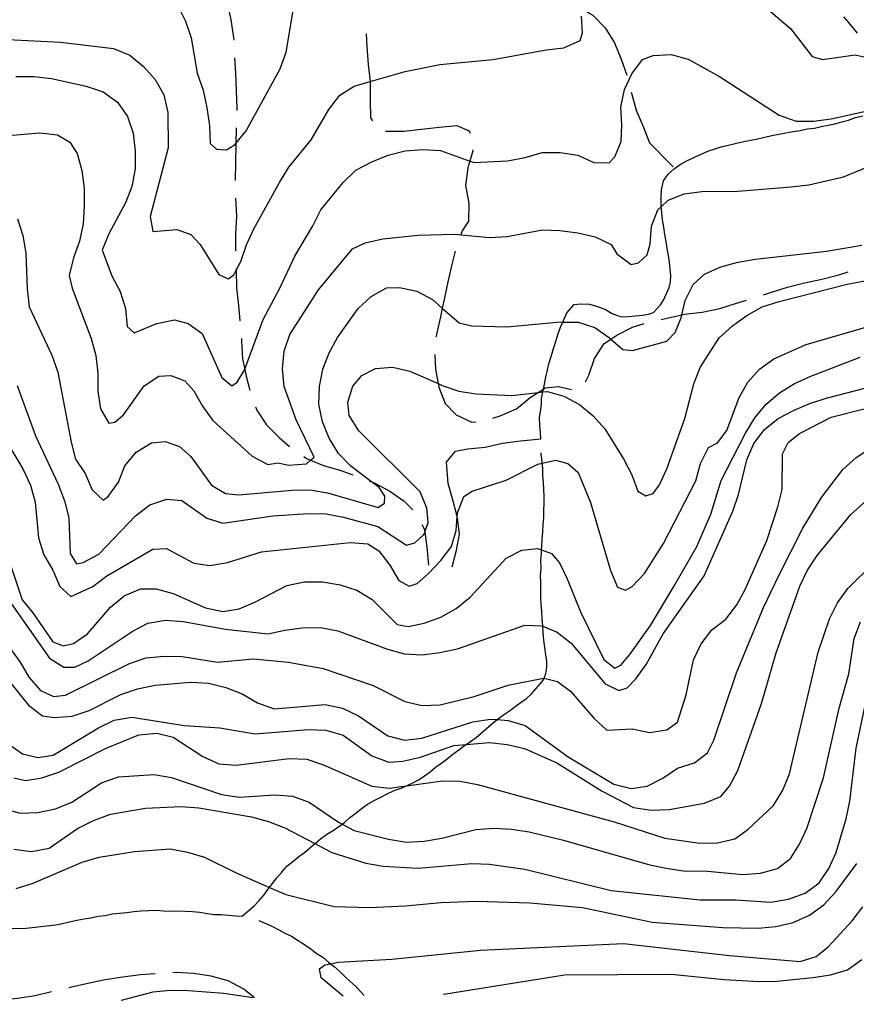
# Model space of a CAD drawing. Units: inches. Extents: x 659893 to 663614, y 4165758 to 4168142.
# Drawn here: x 662032 to 662270, y 4165798 to 4166079 of the extents above; entities that cross this region are included whole.
import ezdxf

# ---------------------------------------------------------------- set-up
doc = ezdxf.new("R2010")
doc.units = ezdxf.units.IN
doc.header["$MEASUREMENT"] = 0
doc.layers.add('Cartografia', color=7, linetype='Continuous')

# ---------------------------------------------------------------- blocks, each defined once
blk = doc.blocks.new('1')
at = {"layer": 'Cartografia', "color": 7, "linetype": 'Continuous'}
for points in [[(662550.84, 4165809.03), (662550.83, 4165809.04)], [(662098.1, 4165800.21), (662098.15, 4165800.2)]]:
    blk.add_lwpolyline(points, dxfattribs=at)
blk = doc.blocks.new('2')
at = {"layer": 'Cartografia', "color": 7, "linetype": 'Continuous'}
for points in [[(662535.54, 4165808.73), (662535.54, 4165808.75)], [(662123.86, 4165800.72), (662123.88, 4165800.7)]]:
    blk.add_lwpolyline(points, dxfattribs=at)
blk = doc.blocks.new('3')
at = {"layer": 'Cartografia', "color": 7, "linetype": 'Continuous'}
for points in [[(662528.38, 4165808.59), (662528.38, 4165808.61)], [(662152.5, 4165801.28), (662152.44, 4165801.26)]]:
    blk.add_lwpolyline(points, dxfattribs=at)
blk = doc.blocks.new('50')
at = {"layer": 'Cartografia', "color": 7, "linetype": 'Continuous'}
for points in [[(662003.76, 4165798.36), (662003.74, 4165798.37)], [(662060.65, 4165799.48), (662060.61, 4165799.47)]]:
    blk.add_lwpolyline(points, dxfattribs=at)

msp = doc.modelspace()

# ---------------------------------------------------------------- linework, layer by layer
at = {"layer": 'Cartografia', "color": 7, "linetype": 'Continuous'}
for points in [[(662076.68, 4166082.83), (662078.9, 4166078.32), (662080.52, 4166073.5), (662082.26, 4166063.45), (662084.01, 4166058.63), (662085, 4166053.62), (662085.75, 4166048.58), (662085.99, 4166043.49), (662087.8, 4166041.88), (662090.64, 4166041.65), (662093.05, 4166043.16), (662093.32, 4166043.48), (662096.25, 4166047.04), (662105.9, 4166064.72), (662107.61, 4166069.48), (662111.83, 4166094.42)], [(662090.14, 4166087.63), (662090.85, 4166083.69), (662091.32, 4166081.35), (662091.86, 4166078.7), (662092.63, 4166073.67), (662092.67, 4166072.85)], [(662190.52, 4166082.48), (662190.79, 4166082.33), (662194.97, 4166080), (662198.53, 4166076.41), (662201.13, 4166072.09), (662203.01, 4166067.43), (662204.65, 4166062.94)], [(662243.67, 4166082.69), (662251.33, 4166076.15), (662257.47, 4166068.18), (662260.36, 4166067.32), (662269.68, 4166068.73), (662273.87, 4166067.73), (662275.13, 4166067.75), (662278.97, 4166067.84), (662282.24, 4166069.69), (662286.14, 4166072.88), (662292.96, 4166080.32)], [(662028.31, 4166073.04), (662043.33, 4166072.32), (662058.46, 4166070.47), (662063.11, 4166068.62), (662067, 4166065.42), (662070.3, 4166061.65), (662072.77, 4166057.29), (662073.89, 4166052.29), (662073.98, 4166042.2), (662068.84, 4166022.67), (662069.64, 4166018.4), (662076.49, 4166018.94), (662080.46, 4166017.54), (662083.16, 4166014.73), (662088.46, 4166006.18), (662091.14, 4166004.9), (662092.68, 4166006.08), (662093.37, 4166007.35), (662094.74, 4166009.85), (662096.33, 4166014.61), (662098.44, 4166019.15), (662105.72, 4166032.38), (662108.36, 4166036.73), (662114.76, 4166044.5), (662119.8, 4166053.17), (662122.86, 4166057.17), (662126.95, 4166059.74), (662131.52, 4166061.06), (662141.49, 4166063.96), (662151.39, 4166065.94), (662166.58, 4166067.41), (662181.65, 4166070.15), (662186.71, 4166070.65), (662191.36, 4166072.76), (662192.04, 4166074.99), (662191.71, 4166079.69)], [(662270.37, 4166074.86), (662269.1, 4166076.35), (662267.79, 4166078), (662266.5, 4166079.5)], [(662130.44, 4166074.71), (662130.63, 4166071.03), (662131.01, 4166065.98), (662131.52, 4166061.06), (662131.53, 4166060.93), (662131.54, 4166055.83), (662131.67, 4166050.75), (662132.18, 4166049.9)], [(662030.61, 4166062.53), (662035.72, 4166062.51), (662040.76, 4166061.98), (662050.68, 4166059.75), (662055.44, 4166058.17), (662059.55, 4166055.24), (662062.38, 4166051.17), (662063.99, 4166046.35), (662064.61, 4166041.3), (662064.6, 4166036.19), (662063.67, 4166031.24), (662061.82, 4166026.59), (662057.06, 4166017.7), (662055.22, 4166013.05), (662057.96, 4166005.78), (662060.32, 4166001.28), (662061.81, 4165996.44), (662062.3, 4165991.38), (662064.27, 4165989.52), (662070.78, 4165992.2), (662075.79, 4165993.2), (662079.73, 4165992.17), (662083.7, 4165989.37), (662089.26, 4165976.87), (662092.17, 4165974.47), (662093.61, 4165975.51), (662095.8, 4165979.14), (662095.81, 4165979.17), (662101.07, 4165993.35), (662105.83, 4166002.24), (662110.06, 4166011.34), (662115.22, 4166020.02), (662117.46, 4166024.58), (662123.86, 4166032.36), (662127.48, 4166035.9), (662131.98, 4166038.25), (662136.65, 4166040.11), (662141.52, 4166041.35), (662146.59, 4166041.72), (662151.6, 4166041.43), (662159.95, 4166038.44), (662161.13, 4166038.02), (662170.66, 4166038.56), (662175.69, 4166039.43), (662180.52, 4166040.92), (662185.64, 4166040.9), (662190.69, 4166040.12), (662195.24, 4166038), (662199.6, 4166037.91), (662201.22, 4166039.61), (662203.09, 4166044), (662203.27, 4166048.75), (662202.91, 4166053.82), (662203.96, 4166058.78), (662206.07, 4166063.33), (662209.13, 4166067.33), (662212.21, 4166068.52), (662217.3, 4166068.76), (662222.15, 4166067.44), (662231.06, 4166062.56), (662248.1, 4166051.56), (662252.86, 4166049.85), (662257.85, 4166049.83), (662262.9, 4166050.44), (662272.77, 4166052.68)], [(662092.92, 4166067.86), (662093.15, 4166063.53), (662093.41, 4166058.46), (662093.55, 4166053.37), (662093.53, 4166052.87)], [(662205.94, 4166058.11), (662206.03, 4166057.8), (662207.28, 4166052.95), (662209.29, 4166048.31), (662211.16, 4166043.66), (662217.28, 4166037.4), (662217.84, 4166036.76)], [(662154.9, 4165922.9), (662156.17, 4165927.67), (662157, 4165932.23), (662156.42, 4165936.83), (662156.32, 4165937.22), (662155.18, 4165941.66), (662153.76, 4165946.65), (662153.29, 4165952.71), (662155.84, 4165955.83), (662159.25, 4165956.51), (662164.27, 4165957.01), (662169.23, 4165958.16), (662174.38, 4165958.8), (662180.12, 4165959.38), (662180.05, 4165961.12), (662179.84, 4165963.15), (662179.76, 4165965.51), (662180.21, 4165967.59), (662180.38, 4165969.42), (662180.38, 4165970.8), (662180.75, 4165972.71), (662180.9, 4165973.51), (662181.17, 4165974.92), (662181.61, 4165976.89), (662182.04, 4165978.97), (662182.51, 4165981.06), (662183.22, 4165983.1), (662183.78, 4165985.07), (662184.48, 4165987.05), (662185.04, 4165989.02), (662185.77, 4165991.13), (662186.45, 4165992.62), (662186.65, 4165993.08), (662187.6, 4165995.22), (662189.69, 4165997.59), (662191.6, 4165997.78), (662194.03, 4165997.72), (662196.35, 4165997.05), (662198.54, 4165996.15), (662200.33, 4165995.17), (662201.94, 4165994.44), (662203.46, 4165994.11), (662205.17, 4165994.17), (662207.12, 4165994.37), (662209.09, 4165994.57), (662210.85, 4165994.86), (662212.24, 4165995.36), (662213.04, 4165996.15), (662214.25, 4165997.51), (662215.19, 4165999.02), (662215.97, 4166000.76), (662216.72, 4166002.45), (662217.08, 4166004.09), (662217.23, 4166005.83), (662217.04, 4166007.67), (662216.85, 4166009.62), (662216.52, 4166011.56), (662216.19, 4166013.57), (662215.86, 4166015.58), (662215.53, 4166017.58), (662215.2, 4166019.59), (662214.86, 4166021.67), (662214.66, 4166023.74), (662214.48, 4166025.44), (662214.43, 4166025.89), (662214.49, 4166028.05), (662214.54, 4166030.3), (662215.11, 4166032.86), (662216.48, 4166034.71), (662218.22, 4166036.35), (662220.1, 4166037.7), (662222.1, 4166038.75), (662223.98, 4166039.59), (662225.81, 4166040.42), (662227.77, 4166041.3), (662229.82, 4166041.9), (662231.84, 4166042.63), (662233.96, 4166043.11), (662235.95, 4166043.58), (662238.01, 4166044.04), (662240.01, 4166044.37), (662241.95, 4166044.81), (662243.94, 4166045.28), (662246, 4166045.74), (662248, 4166046.07), (662250, 4166046.53), (662252.07, 4166046.87), (662254.01, 4166047.19), (662256.07, 4166047.66), (662258.09, 4166047.86), (662260.02, 4166048.31), (662262.03, 4166048.64), (662263.9, 4166049.07), (662265.89, 4166049.65), (662267.82, 4166050.1), (662269.79, 4166050.81), (662271.9, 4166051.3)], [(662093.42, 4166047.87), (662093.32, 4166043.48), (662093.31, 4166043.15), (662093.2, 4166038.04), (662093.08, 4166032.93), (662093.08, 4166032.88)], [(662135.86, 4166047.02), (662136, 4166046.98), (662141.1, 4166046.99), (662146.15, 4166047.5), (662151.18, 4166048.14), (662156.24, 4166048.53), (662159.7, 4166047.1), (662160.06, 4166046.39)], [(662027.27, 4166045.6), (662037.41, 4166046.46), (662042.45, 4166045.92), (662045.97, 4166043.84), (662048.07, 4166040.59), (662049.44, 4166035.74), (662050.06, 4166030.69), (662050.04, 4166025.58), (662049.76, 4166020.57), (662048.71, 4166015.61), (662047, 4166010.85), (662045.82, 4166005.88), (662046.68, 4166002.26), (662052.03, 4165987.96), (662053.39, 4165983.11), (662054.01, 4165978.06), (662054, 4165972.94), (662054.74, 4165967.91), (662057.06, 4165963.79), (662058.82, 4165964.09), (662061.29, 4165966.24), (662067.14, 4165974.47), (662071.34, 4165977.18), (662074.77, 4165977.39), (662078.76, 4165975.86), (662081.33, 4165973.04), (662083.8, 4165968.68), (662086.74, 4165964.62), (662097.95, 4165954.47), (662102.4, 4165952.09), (662105.3, 4165952.5), (662108.29, 4165951.89), (662113.37, 4165952.26), (662114.59, 4165953.28), (662115.61, 4165954.14), (662110.49, 4165964.76), (662107.02, 4165974.26), (662106.53, 4165979.32), (662107.06, 4165984.35), (662108.64, 4165989.11), (662116.87, 4166001.78), (662126.47, 4166013.45), (662130.13, 4166015.21), (662135.13, 4166016.33), (662145.25, 4166017.32), (662155.44, 4166017.66), (662165.5, 4166016.72), (662170.59, 4166016.96), (662180.62, 4166018.83), (662185.62, 4166018.68), (662190.67, 4166018.02), (662195.64, 4166016.84), (662200.19, 4166014.72), (662201.85, 4166012.07), (662205.85, 4166009.01), (662207.98, 4166009.48), (662210.44, 4166011.76), (662211.28, 4166014.91), (662211.69, 4166019.93), (662213.54, 4166024.58), (662214.48, 4166025.44), (662216.47, 4166027.29), (662221.02, 4166029.14), (662226.07, 4166029.76), (662236.28, 4166029.85), (662251.49, 4166031.07), (662256.54, 4166031.69), (662266.42, 4166033.93), (662285.09, 4166041.61)], [(662160.8, 4166041.62), (662160.79, 4166041.34), (662159.95, 4166038.44), (662159.38, 4166036.48), (662158.74, 4166031.45), (662159.63, 4166026.44), (662159.52, 4166021.33), (662157.75, 4166018.6), (662157.37, 4166017.53)], [(662093.2, 4166027.88), (662093.21, 4166027.84), (662093.47, 4166022.77), (662093.23, 4166017.65), (662093.23, 4166012.89)], [(662031.1, 4166021.96), (662032.58, 4166017.25), (662033.45, 4166012.22), (662033.8, 4166002.03), (662034.42, 4165996.98), (662040.87, 4165983.17), (662042.61, 4165978.36), (662046.34, 4165958.41), (662047.58, 4165953.54), (662050.4, 4165949.47), (662052.38, 4165944.81), (662055.48, 4165941.92), (662056.91, 4165942.95), (662059.83, 4165947.07), (662061.68, 4165951.72), (662064.88, 4165955.61), (662069.23, 4165958.2), (662073.15, 4165958.58), (662077.25, 4165957.19), (662080.46, 4165954.31), (662086.36, 4165946.19), (662090.3, 4165943.76), (662094.17, 4165943.37), (662109.37, 4165944.72), (662114.47, 4165944.83), (662119.41, 4165944.03), (662133.87, 4165939.81), (662135.67, 4165941.01), (662135.72, 4165943.06), (662134.09, 4165945.46), (662131.9, 4165947.13), (662126.08, 4165951.58), (662122.54, 4165955.2), (662119.82, 4165959.53), (662117.96, 4165964.21), (662116.96, 4165969.22), (662117.12, 4165974.22), (662118.04, 4165979.16), (662119.89, 4165983.81), (662122.27, 4165988.26), (662128.11, 4165996.49), (662131.87, 4165999.92), (662136.23, 4166002.39), (662139.92, 4166002.49), (662144.88, 4166001.44), (662149.33, 4165999.06), (662152.09, 4165996.61), (662156.87, 4165992.38), (662160.4, 4165991.58), (662170.52, 4165991.28), (662185.72, 4165992.63), (662186.45, 4165992.62), (662190.84, 4165992.61), (662195.59, 4165991.03), (662199.7, 4165988.11), (662200.09, 4165987.76), (662203.48, 4165984.77), (662206.31, 4165984.53), (662216.02, 4165987.13), (662218.46, 4165989.67), (662220.1, 4165993.79), (662220.3, 4165994.64), (662221.28, 4165998.76), (662223.52, 4166003.32), (662226.82, 4166006.2), (662231.47, 4166008.31), (662236.32, 4166009.67), (662241.35, 4166010.54), (662261.57, 4166012.76), (662271.63, 4166014.5)], [(662155.79, 4166012.79), (662154.78, 4166008.99), (662153.63, 4166004.03), (662152.6, 4165999.08), (662152.09, 4165996.61), (662151.58, 4165994.13), (662150.42, 4165989.17), (662150.34, 4165988.4)], [(662093.35, 4166007.89), (662093.37, 4166007.47), (662093.37, 4166007.35), (662093.51, 4166002.38), (662094.02, 4165997.33), (662094.46, 4165992.94)], [(662243.55, 4166000.38), (662245.58, 4166001.02), (662250.39, 4166002.53), (662255.24, 4166003.78), (662260.23, 4166004.8), (662265.08, 4166006.06), (662267.67, 4166006.87)], [(662030.98, 4165974.55), (662036.2, 4165960.24), (662042.65, 4165946.43), (662044.51, 4165941.75), (662045.75, 4165936.89), (662046.09, 4165926.7), (662047.91, 4165923.81), (662049.79, 4165924.12), (662054.29, 4165926.48), (662064.73, 4165937.45), (662068.77, 4165940.53), (662073.6, 4165942.15), (662077.85, 4165941.79), (662084.98, 4165936.74), (662089.58, 4165935.39), (662103.82, 4165937.41), (662113.97, 4165938.14), (662118.97, 4165937.99), (662123.92, 4165937.06), (662133.75, 4165934.44), (662141.94, 4165929.1), (662144.3, 4165929.72), (662146.88, 4165932.14), (662147.12, 4165932.82), (662148.08, 4165935.58), (662147.69, 4165939.63), (662145.83, 4165944.3), (662128.3, 4165961.64), (662125.58, 4165965.97), (662125.21, 4165969.77), (662126.56, 4165974.37), (662129.2, 4165977.44), (662133.1, 4165979.35), (662137.91, 4165979.81), (662142.88, 4165978.64), (662150.89, 4165975.08), (662152.09, 4165974.55), (662156.84, 4165972.96), (662161.78, 4165972.16), (662171.91, 4165971.74), (662179.4, 4165972.56), (662180.75, 4165972.71), (662182.02, 4165972.85), (662186.75, 4165971.52), (662191.2, 4165969.14), (662195.09, 4165965.94), (662198.39, 4165962.18), (662203.69, 4165953.62), (662206.04, 4165949.12), (662207.78, 4165944.43), (662210.07, 4165943.12), (662212.18, 4165943.84), (662213.98, 4165946.31), (662216.1, 4165950.86), (662221.22, 4165965.16), (662223.72, 4165974.98), (662225.57, 4165979.63), (662231.01, 4165988.08), (662234.76, 4165991.51), (662238.82, 4165994.46), (662243.18, 4165996.93), (662248.02, 4165998.42), (662267.47, 4166003.37), (662272.48, 4166004.37)], [(662214.45, 4165993.35), (662216.11, 4165993.69), (662220.3, 4165994.64), (662221.1, 4165994.83), (662226.13, 4165995.47), (662231.13, 4165996.49), (662235.94, 4165998), (662238.78, 4165998.89)], [(662027.47, 4165959.39), (662032.64, 4165950.82), (662034.75, 4165946.17), (662036.12, 4165941.32), (662037.1, 4165931.2), (662038.59, 4165926.36), (662041.19, 4165922.01), (662043.17, 4165917.35), (662046.26, 4165914.46), (662052.5, 4165917.36), (662056.55, 4165920.31), (662069.61, 4165927.96), (662073.56, 4165928.09), (662081.36, 4165923.99), (662085.9, 4165923.29), (662090.93, 4165924.16), (662100.61, 4165927.14), (662125.89, 4165929.85), (662130.92, 4165929.44), (662134.05, 4165927.45), (662137.12, 4165923.4), (662139.72, 4165919.05), (662142.69, 4165917.42), (662144.92, 4165918.15), (662148.21, 4165921.03), (662151.69, 4165924.69), (662154.75, 4165928.69), (662156.09, 4165933.29), (662156.32, 4165937.22), (662156.38, 4165938.3), (662158.22, 4165942.95), (662160.63, 4165944.46), (662170.3, 4165947.57), (662179.31, 4165952.15), (662180.55, 4165952.42), (662184.31, 4165953.27), (662187.85, 4165952.34), (662190.77, 4165949.81), (662194.29, 4165941.21), (662200, 4165921.84), (662201.99, 4165917.17), (662204.25, 4165916.24), (662206.19, 4165917.33), (662209.67, 4165920.98), (662215.1, 4165929.56), (662224.35, 4165947.45), (662225.67, 4165952.3), (662227.91, 4165956.87), (662230.45, 4165958.26), (662233.18, 4165961.72), (662236.62, 4165971.13), (662239.13, 4165975.46), (662242.47, 4165979.23), (662246.53, 4165982.18), (662255.72, 4165986.26), (662282.93, 4165994.14)], [(662192.84, 4165975.63), (662193.8, 4165977.52), (662195.48, 4165982.28), (662198.24, 4165986.52), (662200.09, 4165987.76), (662201.81, 4165988.92), (662206.3, 4165991.16), (662209.59, 4165992.19)], [(662094.86, 4165987.96), (662094.92, 4165987.23), (662095.18, 4165982.16), (662095.8, 4165979.14), (662096.2, 4165977.16), (662097.22, 4165973.2)], [(662149.94, 4165983.42), (662150.17, 4165979.08), (662150.89, 4165975.08), (662151.07, 4165974.07), (662152.94, 4165969.41), (662156.08, 4165966.16), (662160.5, 4165964.07), (662161.62, 4165964.18)], [(662024.35, 4165937.5), (662032.43, 4165913.5), (662035.47, 4165909.84), (662041.13, 4165901.57), (662044.05, 4165900.45), (662047.05, 4165901.12), (662051, 4165903.81), (662057.54, 4165911.47), (662061.45, 4165914.66), (662066.11, 4165916.64), (662070.58, 4165916.69), (662075.43, 4165915.37), (662084.64, 4165911.29), (662089.6, 4165910.23), (662094.26, 4165910.94), (662098.92, 4165912.93), (662107.79, 4165917.62), (662112.81, 4165918.62), (662117.92, 4165918.6), (662122.98, 4165917.82), (662127.73, 4165916.23), (662132.07, 4165913.59), (662139.28, 4165906.49), (662142.4, 4165905.9), (662146.91, 4165906.85), (662151.72, 4165908.6), (662156.08, 4165911.06), (662159.99, 4165914.25), (662170.28, 4165925.34), (662174.78, 4165927.7), (662179.21, 4165928.13), (662180.39, 4165927.71), (662183.18, 4165926.72), (662185.49, 4165924.01), (662187.71, 4165919.5), (662191.43, 4165910.15), (662198.12, 4165896.49), (662201.29, 4165894.11), (662203, 4165894.92), (662205.52, 4165897.97), (662211.36, 4165906.21), (662218.07, 4165917.33), (662224.64, 4165928.7), (662228.6, 4165937.9), (662231.5, 4165947.51), (662238.5, 4165960.96), (662241.14, 4165965.31), (662244.34, 4165969.2), (662248.11, 4165972.5), (662252.46, 4165975.09), (662257.11, 4165977.21), (662271.14, 4165982.66)], [(662028.61, 4165913.39), (662040.18, 4165896.88), (662044.26, 4165894.34), (662047.45, 4165894.39), (662051.23, 4165896.17), (662063.71, 4165904.53), (662068.21, 4165906.88), (662073.23, 4165907.75), (662078.26, 4165907.35), (662090.35, 4165905.2), (662102.36, 4165903.81), (662107.24, 4165904.92), (662112.29, 4165905.54), (662117.39, 4165905.65), (662122.33, 4165904.73), (662136.51, 4165899.46), (662141.37, 4165898.14), (662146.38, 4165897.86), (662151.43, 4165898.48), (662156.43, 4165899.6), (662175.58, 4165906.31), (662180.58, 4165906.16), (662180.77, 4165906.07), (662184.85, 4165904.28), (662188.85, 4165901.21), (662198.53, 4165889.63), (662202.43, 4165887.71), (662204.78, 4165888.45), (662207.22, 4165890.99), (662210.14, 4165895.1), (662215.04, 4165903.88), (662226.73, 4165920.35), (662234.9, 4165938.77), (662236.49, 4165943.52), (662238.86, 4165953.34), (662240.83, 4165958), (662243.89, 4165962), (662247.8, 4165965.19), (662252.3, 4165967.54), (662256.96, 4165969.53), (662261.8, 4165971.02), (662297.06, 4165980.19)], [(662166.47, 4165965.24), (662168.59, 4165965.91), (662173.23, 4165967.91), (662177.11, 4165971.11), (662179.4, 4165972.56), (662180.9, 4165973.51), (662181.42, 4165973.84), (662185.21, 4165974.23), (662188.92, 4165973.45)], [(662023.91, 4165906.55), (662031.85, 4165895.82), (662034.32, 4165891.46), (662037.62, 4165887.69), (662041.36, 4165886.01), (662044.78, 4165886.34), (662062.94, 4165895.39), (662067.76, 4165897.01), (662072.83, 4165897.5), (662077.95, 4165897.36), (662088.07, 4165895.78), (662098.19, 4165896.76), (662108.25, 4165895.82), (662118.14, 4165893.97), (662132.41, 4165889.1), (662141.4, 4165884.6), (662146.37, 4165883.42), (662151.46, 4165883.66), (662161.2, 4165886.01), (662170.85, 4165889.25), (662180.88, 4165891.24), (662181.14, 4165891.17), (662184.93, 4165890.23), (662188.65, 4165887.53), (662195.27, 4165879.86), (662198.93, 4165876.39), (662206.16, 4165876.83), (662211.12, 4165875.78), (662216.03, 4165876.51), (662219.14, 4165878.73), (662221.58, 4165886.51), (662223.68, 4165896.42), (662225.8, 4165900.97), (662228.86, 4165904.97), (662232.9, 4165908.05), (662235.97, 4165912.05), (662238.34, 4165916.49), (662244.53, 4165930.38), (662247.69, 4165940.01), (662248.87, 4165944.98), (662249.04, 4165955.09), (662250.64, 4165958.31), (662253.84, 4165960.92), (662262.85, 4165965.5), (662282.42, 4165970.47)], [(662098.86, 4165968.48), (662099.22, 4165967.53), (662102.06, 4165963.35), (662105.62, 4165959.76), (662108.52, 4165957.2)], [(662018.37, 4165903.08), (662034.19, 4165883.53), (662038.2, 4165880.47), (662041.56, 4165880.03), (662046.64, 4165880.39), (662051.46, 4165882.01), (662060.47, 4165886.59), (662065.3, 4165888.21), (662070.31, 4165889.21), (662080.45, 4165890.06), (662085.46, 4165889.78), (662090.43, 4165888.6), (662095.08, 4165886.76), (662099.41, 4165884.24), (662104.17, 4165882.53), (662118.75, 4165883.69), (662123.71, 4165882.63), (662128.26, 4165880.52), (662136.61, 4165874.82), (662141.32, 4165873.61), (662146.26, 4165874.09), (662160.75, 4165878.82), (662165.79, 4165879.56), (662167.68, 4165879.41), (662170.81, 4165879.16), (662175.68, 4165877.71), (662187.91, 4165868.81), (662200.93, 4165861), (662205.9, 4165859.82), (662210.43, 4165860.51), (662214.94, 4165862.74), (662219.14, 4165865.58), (662223.98, 4165867.07), (662227.66, 4165869.98), (662229.48, 4165873.61), (662235.92, 4165892.76), (662243.57, 4165911.38), (662247.92, 4165920.49), (662254.8, 4165933.94), (662260.08, 4165942.63), (662266.21, 4165950.63), (662269.96, 4165954.06), (662274.17, 4165956.77)], [(662024.45, 4165820.08), (662032.68, 4165819.9), (662042.03, 4165820.97), (662043.91, 4165821.4), (662045.91, 4165821.85), (662047.96, 4165822.33), (662050.03, 4165822.67), (662051.97, 4165822.99), (662054.03, 4165823.46), (662056.05, 4165823.66), (662058.04, 4165824.12), (662060.18, 4165824.33), (662062.2, 4165824.54), (662064.22, 4165824.74), (662066.31, 4165824.96), (662068.41, 4165825.03), (662070.56, 4165825.12), (662072.68, 4165824.94), (662074.6, 4165824.9), (662076.64, 4165824.98), (662078.81, 4165824.92), (662080.92, 4165824.74), (662083.04, 4165824.56), (662085.17, 4165824.25), (662087.12, 4165823.97), (662089.11, 4165823.92), (662091.23, 4165823.75), (662093.28, 4165823.57), (662095.12, 4165823.41), (662098.63, 4165826.51), (662099.92, 4165827.96), (662101.24, 4165829.44), (662102.42, 4165831.02), (662102.87, 4165831.62), (662103.66, 4165832.68), (662104.95, 4165834.39), (662106.38, 4165836.01), (662107.84, 4165837.65), (662109.5, 4165839.06), (662111.22, 4165840.43), (662112.86, 4165841.59), (662114.31, 4165842.84), (662115.81, 4165844.12), (662115.84, 4165844.15), (662117.44, 4165845.5), (662119.24, 4165846.79), (662121.05, 4165847.86), (662122.64, 4165849), (662123.55, 4165849.65), (662124.2, 4165850.12), (662125.71, 4165851.54), (662127.42, 4165852.75), (662128.94, 4165854.05), (662130.79, 4165855.38), (662132.73, 4165856.39), (662134.54, 4165857.34), (662136.42, 4165858.32), (662138.37, 4165859.19), (662140.34, 4165859.9), (662141.89, 4165860.59), (662142.1, 4165860.69), (662143.88, 4165861.49), (662145.52, 4165862.34), (662147.07, 4165863.45), (662148.67, 4165864.59), (662150.19, 4165865.89), (662151.93, 4165867.13), (662153.52, 4165868.27), (662155.05, 4165869.57), (662156.78, 4165870.82), (662158.45, 4165872), (662158.93, 4165872.34), (662160.11, 4165873.18), (662161.71, 4165874.33), (662163.17, 4165875.57), (662164.69, 4165876.87), (662166.22, 4165878.18), (662167.68, 4165879.41), (662167.82, 4165879.53), (662169.55, 4165880.77), (662171.22, 4165881.96), (662172.88, 4165883.16), (662174.55, 4165884.34), (662176.1, 4165885.45), (662177.46, 4165886.72), (662178.77, 4165888.2), (662180.08, 4165889.67), (662181.09, 4165891.02), (662181.14, 4165891.17), (662181.61, 4165892.53), (662181.87, 4165894.29), (662181.91, 4165896.04), (662181.61, 4165897.85), (662181.27, 4165899.92), (662181.06, 4165902), (662180.85, 4165904.09), (662180.77, 4165906.07), (662180.77, 4165906.12), (662180.57, 4165908.14), (662180.49, 4165910.16), (662180.28, 4165912.19), (662180.21, 4165914.28), (662180.12, 4165916.38), (662180.17, 4165918.42), (662180.09, 4165920.51), (662180.26, 4165922.57), (662180.18, 4165924.6), (662180.37, 4165926.73), (662180.39, 4165927.71), (662180.42, 4165928.77), (662180.59, 4165930.89), (662180.76, 4165932.88), (662180.81, 4165934.94), (662180.99, 4165937), (662181.04, 4165938.97), (662181.08, 4165941.02), (662181.12, 4165943), (662181.05, 4165944.98), (662180.97, 4165946.95), (662180.77, 4165948.97), (662180.69, 4165951), (662180.55, 4165952.42), (662180.5, 4165952.95), (662180.28, 4165955.03), (662180.26, 4165955.4)], [(662112.61, 4165954.34), (662113.63, 4165953.69), (662114.59, 4165953.28), (662118.29, 4165951.75), (662123.15, 4165950.33), (662126.62, 4165949.1)], [(662131.3, 4165947.36), (662131.9, 4165947.13), (662132.68, 4165946.84), (662137.12, 4165944.48), (662141.24, 4165941.59), (662143.68, 4165939.12)], [(662028.36, 4165872.62), (662032.47, 4165869.7), (662036.92, 4165868.6), (662041.2, 4165869.27), (662054.12, 4165877.04), (662058.63, 4165879.26), (662063.65, 4165880.13), (662078.7, 4165877.76), (662088.74, 4165877.07), (662098.74, 4165875.36), (662113.95, 4165876.58), (662118.95, 4165876.43), (662123.82, 4165874.98), (662132.05, 4165869.14), (662136.83, 4165867.3), (662140.89, 4165867.57), (662145.89, 4165868.69), (662155.4, 4165872.04), (662158.93, 4165872.34), (662165.54, 4165872.9), (662170.57, 4165872.37), (662175.54, 4165871.19), (662184.76, 4165867.1), (662197.68, 4165859.02), (662206.56, 4165854.39), (662211.62, 4165853.61), (662216.7, 4165853.84), (662226.75, 4165855.59), (662231.42, 4165857.57), (662233.94, 4165860.5), (662236.32, 4165864.95), (662243.03, 4165883.99), (662247.25, 4165898.46), (662253.98, 4165917.38), (662256.09, 4165921.93), (662258.87, 4165926.16), (662268.47, 4165937.82), (662272.23, 4165941.25)], [(662146.31, 4165934.93), (662147.03, 4165933.51), (662147.12, 4165932.82), (662147.67, 4165928.48), (662148.19, 4165923.43)], [(662030.07, 4165862.82), (662033.34, 4165862.12), (662037.99, 4165862.83), (662042.82, 4165864.44), (662056.34, 4165871.25), (662065.68, 4165875.09), (662070.74, 4165875.59), (662075.46, 4165874.38), (662083.91, 4165868.94), (662088.45, 4165866.83), (662093.35, 4165866.41), (662108.49, 4165868.39), (662113.5, 4165868.11), (662118.25, 4165866.53), (662132, 4165860.45), (662137.03, 4165859.92), (662141.89, 4165860.59), (662152.16, 4165862.02), (662157.16, 4165861.87), (662162.1, 4165860.94), (662201.08, 4165850.29), (662215.45, 4165845.68), (662225.43, 4165844.22), (662230.53, 4165844.33), (662235.41, 4165845.44), (662239.11, 4165848.1), (662246.49, 4165854.95), (662249.14, 4165859.29), (662250.99, 4165863.95), (662259.12, 4165898.59), (662262.41, 4165908.11), (662264.66, 4165912.67), (662267.58, 4165916.79), (662274.81, 4165923.88)], [(662026.96, 4165854.09), (662031.82, 4165852.78), (662036.9, 4165853.01), (662041.92, 4165854.01), (662046.59, 4165855.87), (662055, 4165861.41), (662059.81, 4165863.16), (662069.97, 4165863.76), (662074.91, 4165862.96), (662089.18, 4165858.09), (662094.23, 4165857.3), (662104.38, 4165858.03), (662109.41, 4165857.62), (662114.17, 4165855.91), (662122.52, 4165850.21), (662123.55, 4165849.65), (662126.97, 4165847.83), (662136.79, 4165845.33), (662141.85, 4165844.54), (662146.94, 4165844.78), (662151.96, 4165845.65), (662161.69, 4165848.13), (662166.76, 4165848.49), (662171.77, 4165848.21), (662176.83, 4165847.43), (662186.64, 4165845.06), (662210.81, 4165838.2), (662215.77, 4165837.15), (662220.83, 4165836.37), (662227.61, 4165836.26), (662237.67, 4165835.32), (662242.74, 4165835.68), (662247.59, 4165837.05), (662251.28, 4165839.83), (662253.83, 4165843.91), (662255.94, 4165848.46), (662260.68, 4165862.84), (662265.14, 4165882.7), (662267.9, 4165892.42), (662269.47, 4165902.54), (662271.18, 4165907.3)], [(662030, 4165842.51), (662035.05, 4165841.85), (662040.06, 4165842.85), (662048.22, 4165848.37), (662052.71, 4165850.72), (662057.53, 4165852.46), (662067.58, 4165854.21), (662077.75, 4165854.68), (662082.78, 4165854.27), (662097.71, 4165851.76), (662102.57, 4165850.45), (662107.22, 4165848.6), (662115.81, 4165844.12), (662120.67, 4165841.6), (662130.29, 4165838.57), (662135.24, 4165837.65), (662145.26, 4165837.08), (662160.46, 4165838.43), (662165.58, 4165838.29), (662175.56, 4165836.83), (662200.16, 4165830.79), (662225.59, 4165828.14), (662235.69, 4165828.1), (662245.72, 4165827.41), (662250.74, 4165828.28), (662255.43, 4165830.02), (662259.49, 4165832.96), (662262.16, 4165837.06), (662264.27, 4165841.61), (662267.17, 4165851.21), (662268.22, 4165856.17), (662269.95, 4165871.28), (662273.11, 4165886.16)], [(662030.71, 4165831.34), (662035.54, 4165832.83), (662049.53, 4165838.79), (662054.37, 4165840.28), (662064.43, 4165841.89), (662074.58, 4165842.62), (662079.53, 4165841.7), (662084.39, 4165840.25), (662093.39, 4165835.76), (662102.87, 4165831.62), (662107.53, 4165829.59), (662121.27, 4165826.2), (662131.4, 4165825.91), (662141.57, 4165826.38), (662151.69, 4165827.36), (662161.88, 4165827.71), (662177, 4165827.26), (662192.08, 4165825.92), (662211.91, 4165821.71), (662231.98, 4165820.21), (662242.09, 4165820.04), (662247.15, 4165820.53), (662252.03, 4165821.64), (662256.68, 4165823.75), (662260.74, 4165826.7), (662264.21, 4165830.36), (662270.2, 4165838.48)], [(662123.86, 4165800.72), (662117.62, 4165805.92), (662117.12, 4165808.43), (662118.67, 4165809.6), (662120.26, 4165809.91), (662122.43, 4165810.35), (662137.68, 4165811.19), (662162.98, 4165813.77), (662203.68, 4165815.67), (662233.91, 4165812.22), (662254, 4165810.59), (662258.59, 4165811.93), (662262.03, 4165814.69), (662268.85, 4165822.13), (662271.91, 4165826.13)], [(662099.83, 4165822.25), (662101.78, 4165821.39), (662103.73, 4165820.53), (662105.57, 4165819.52), (662107.24, 4165818.59), (662109.16, 4165817.74), (662111.04, 4165816.57), (662112.88, 4165815.43), (662114.62, 4165814.14), (662116.2, 4165812.95), (662118.04, 4165811.82), (662119.64, 4165810.38), (662120.26, 4165809.91), (662121.3, 4165809.15), (662122.97, 4165807.65), (662124.4, 4165806.15), (662125.88, 4165804.83), (662127.49, 4165803.39), (662129.01, 4165801.78), (662129.81, 4165800.83)], [(662152.5, 4165801.28), (662186.91, 4165806.77), (662217.31, 4165806.91), (662232.4, 4165805.43), (662242.42, 4165804.87), (662247.52, 4165804.98), (662257.64, 4165805.97), (662262.68, 4165806.71), (662267.52, 4165808.2), (662271.57, 4165811.15)], [(662070.31, 4165807.04), (662066.12, 4165806.72), (662061.08, 4165806.08), (662056.06, 4165805.32), (662051.07, 4165804.3), (662046.09, 4165803.16), (662045.66, 4165803.06)], [(662098.59, 4165800.22), (662095.59, 4165802.71), (662091.14, 4165805.06), (662086.29, 4165806.35), (662081.25, 4165807.11), (662076.25, 4165807.37), (662075.3, 4165807.32)], [(662040.79, 4165801.93), (662036.14, 4165800.74), (662031.11, 4165799.98), (662026.07, 4165799.46), (662021, 4165799.2), (662016.03, 4165799.19)], [(662098.1, 4165800.21), (662089.82, 4165801.43), (662079.78, 4165802.24), (662074.67, 4165802.26), (662069.6, 4165801.77), (662060.65, 4165799.48)], [(662129.81, 4165800.83), (662129.82, 4165800.82)], [(662098.6, 4165800.21), (662098.59, 4165800.22)]]:
    msp.add_lwpolyline(points, dxfattribs=at)

# ---------------------------------------------------------------- block references
at = {"layer": 'Cartografia'}
for name in ['1', '2', '3', '50']:
    msp.add_blockref(name, (0, 0), dxfattribs=at)

doc.saveas('drawing.dxf')
